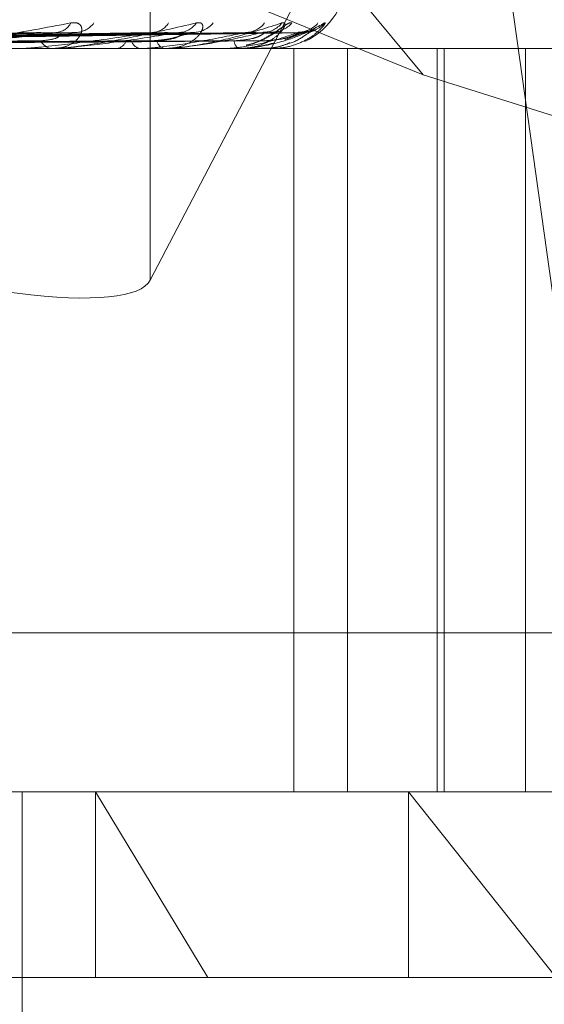
# Model space of a CAD drawing. Units: inches. Extents: x 0 to 23.4, y 0 to 16.5.
# Drawn here: x 5.7 to 5.7, y 13 to 13 of the extents above; entities that cross this region are included whole.
import ezdxf

# ---------------------------------------------------------------- set-up
doc = ezdxf.new("R2010")
doc.units = ezdxf.units.IN
doc.header["$MEASUREMENT"] = 0
doc.linetypes.add('HIDDEN', pattern=[0.07500000000000001, 0.05, -0.025])

msp = doc.modelspace()

# ---------------------------------------------------------------- linework, layer by layer
at = {"color": 7, "linetype": 'HIDDEN', "lineweight": 0}
for p, q in [((5.6800759368, 13.0351072729), (5.6131901673, 13.1156957367)), ((5.6800759368, 13.0351072729), (5.6113897407, 13.0632022983)), ((5.6607957449, 13.0206026742), (5.6829291298, 13.0630319784)), ((5.6607957449, 13.0608083351), (5.6607957449, 13.0206026742)), ((5.6834236461, 13.0609559256), (5.6925557376, 12.9956940044)), ((5.6518726566, 13.0380723179), (5.6160140679, 13.0374278227)), ((5.6526856845, 13.038068115), (5.6169335572, 13.0374255167)), ((5.6544162127, 13.0380721294), (5.6171975997, 13.0374277201)), ((5.6551815744, 13.0380683182), (5.6180631608, 13.0374256288)), ((5.6611179363, 13.0380716295), (5.6203251679, 13.0374274473)), ((5.6617299195, 13.0380688502), (5.621017235, 13.037425922)), ((5.6630125948, 13.0380714802), (5.6212128849, 13.0374273657)), ((5.6635706711, 13.0380690071), (5.6218439831, 13.0374260084)), ((5.6676514135, 13.0380710652), (5.6233988274, 13.0374271387)), ((5.6680402124, 13.0380694383), (5.6238384875, 13.0374262458)), ((5.668828804, 13.0380709357), (5.6239587548, 13.0374270678)), ((5.6691594072, 13.0380695715), (5.6243326041, 13.037426319)), ((5.6713888331, 13.038069953), (5.6252956678, 13.0374265287)), ((5.6716548969, 13.0380704399), (5.6253362422, 13.037426796)), ((5.6712372802, 13.0380705613), (5.6254255618, 13.0374310681)), ((5.6717460706, 13.0380700755), (5.625439341, 13.037426596)), ((5.6716571377, 13.0380954707), (5.6703034036, 13.0375739647)), ((5.4412624219, 13.0369555792), (5.696023674, 13.0369555792)), ((5.6540883065, 13.0369630699), (5.6434733931, 13.0369630699)), ((5.6539888718, 13.0369555792), (5.653865126, 13.0369555792)), ((5.658315333, 13.0369555792), (5.6584214291, 13.0369555792)), ((5.6619161542, 13.0369555792), (5.6618274134, 13.0369555792)), ((5.6619873321, 13.0369630699), (5.661846146, 13.0369630699)), ((5.6671446218, 13.0369630699), (5.661846146, 13.0369630699)), ((5.6648903713, 13.0369555792), (5.6649596348, 13.0369555792)), ((5.6671042732, 13.0369555792), (5.6670537446, 13.0369555792)), ((5.6686187504, 13.0369555792), (5.6686486779, 13.0369555792)), ((5.6693657168, 13.0369555792), (5.6693552267, 13.0369555792)), ((5.6709317537, 13.0369555792), (5.6709317537, 12.9844621409)), ((5.6747259694, 12.9844621409), (5.6747259694, 13.0369555792)), ((5.6810564029, 12.9844621409), (5.6810564029, 13.0369555792)), ((5.6815520731, 13.0369555792), (5.6815520731, 12.9844621409)), ((5.6872929241, 12.9844621409), (5.6872929241, 13.0369555792)), ((5.7147843705, 13.024136767), (5.6800759368, 13.0351072729)), ((5.4377944855, 12.9956940044), (5.6925557376, 12.9956940044)), ((5.7240087877, 12.9956940044), (5.4683846634, 12.9956940044)), ((5.696023674, 12.9844621409), (5.4412624219, 12.9844621409)), ((5.651745296, 12.9582154217), (5.651745296, 12.9844621409)), ((5.6569176015, 12.9844621409), (5.6648714334, 12.9713387813)), ((5.6569176015, 12.9713387813), (5.6569176015, 12.9844621409)), ((5.6894681513, 12.9713387813), (5.6790298025, 12.9844621409)), ((5.6790298025, 12.9713387813), (5.6790298025, 12.9844621409)), ((5.6648714334, 12.9713387813), (5.4562072383, 12.9713387813)), ((5.716049758, 12.9713387813), (5.6648714334, 12.9713387813))]:
    msp.add_line(p, q, dxfattribs=at)
for centre, radius, start, end in [((5.6694618315, 13.042204923), 0.0052493438320208, 295.3366279176, 0), ((5.65407904, 13.0393495095), 0.0012554505235205, 272.7174648392, 332.3771458386), ((5.6554771063, 13.0397683964), 0.0016739413211594, 271.9960208929, 323.2749586003), ((5.6608662188, 13.0395496202), 0.0014546422562695, 271.4915039258, 327.4709949889), ((5.6627888212, 13.039613504), 0.0015183778434814, 271.2207728906, 326.1356512685), ((5.663805297, 13.0399541755), 0.0018590226625764, 271.0596189199, 320.3291890884), ((5.6675104419, 13.039789885), 0.0016945313388868, 270.6734222146, 322.8868689281), ((5.6687148832, 13.0398415149), 0.0017461271726558, 270.558549658, 322.0386640573), ((5.6693161613, 13.0400574275), 0.0019620496715599, 270.5576352957, 318.8920894065), ((5.67120293, 13.039969385), 0.0018739503144543, 270.3555713577, 320.1031982175), ((5.6716462636, 13.0400014988), 0.0019060590539572, 270.3268751794, 319.6503681825), ((5.6539555108, 13.0379433234), 0.0009918709560986, 205.8418545113, 264.7716401686), ((5.6582983432, 13.0377964582), 0.0008498397966741, 278.3276773798, 340.3713670163), ((5.660223802, 13.0377531784), 0.0008091357257895, 197.4174929686, 260.3131652918), ((5.6619845205, 13.0376969194), 0.0007578047317581, 194.2036072443, 258.0347259812), ((5.6673666711, 13.0375194376), 0.0006448715001356, 180.7516359404, 240.9708893693), ((5.6539887236, 13.0376212556), 0.0006656764739697, 270.0127516123, 278.6035424292), ((5.6619158962, 13.0372999464), 0.0003443673171846, 270.0429274094, 281.9724375215), ((5.6671037539, 13.0370707901), 0.0001152121031923, 270.2582844513, 290.7762516662), ((5.669362971, 13.0369666166), 1.13738721823e-05, 283.9697588755, 341.830429398)]:
    msp.add_arc(centre, radius, start, end, dxfattribs=at)
msp.add_ellipse((5.6346663858, 13.0288895125), major_axis=(0.02620024662623966, -0.008115022618326865), ratio=0.1923838562, start_param=4.677303998217186, end_param=6.248100325012239, dxfattribs=at)
for points, knots in [([(5.643608938645929, 13.03695557917383), (5.643655441495366, 13.03695624509508), (5.643755875230789, 13.03695768330713), (5.643993215075383, 13.03697167632384), (5.644558008808851, 13.03702033736952), (5.646692988658926, 13.03728109914212), (5.650489838618511, 13.03788774308376), (5.653442337541863, 13.03844016607789), (5.655191392689411, 13.03876742048393)], [0, 0, 0, 0, 0.0132216410977518, 0.0285552137115572, 0.0542426430602726, 0.1337588501401528, 0.4868402727610921, 1, 1, 1, 1]), ([(5.655191392689411, 13.03876742048393), (5.655353683308431, 13.03878205831314), (5.655536875877119, 13.03879858139714), (5.655781445112735, 13.03870660529135), (5.655890401881735, 13.03859743582753), (5.655981463098768, 13.0383369422535), (5.655933449733757, 13.03795995769113), (5.65552928120686, 13.03744519451637), (5.654822675440648, 13.03703878131236), (5.654188418427019, 13.03698367027663), (5.653865126027662, 13.03695557917383)], [0, 0, 0, 0, 0.1194461009599489, 0.1348299623652529, 0.253673827869324, 0.2817546550329023, 0.4371652095503236, 0.6109336935285348, 0.8016857882127495, 1, 1, 1, 1]), ([(5.653988871760803, 13.03695557917383), (5.654042455867071, 13.03695624509508), (5.654158183226082, 13.03695768330713), (5.654410866906555, 13.03697167632384), (5.654981860563568, 13.03702033736952), (5.656987502841662, 13.03728109914212), (5.660262853884179, 13.03788774308376), (5.662640881068048, 13.03844016607789), (5.664049620171747, 13.03876742048393)], [0, 0, 0, 0, 0.013221641097721, 0.0285552137115621, 0.05424264306025, 0.1337588501401552, 0.4868402727611529, 1, 1, 1, 1]), ([(5.664049620171747, 13.03876742048393), (5.664173033457701, 13.03878205831314), (5.664312341552038, 13.03879858139715), (5.664466385393438, 13.03870660529135), (5.664515193872337, 13.03859743582753), (5.664498623519169, 13.0383369422535), (5.664327910610966, 13.03795995769113), (5.663767096926869, 13.03744519451637), (5.662910228134417, 13.03703878131236), (5.662192998441588, 13.03698367027663), (5.66182741335021, 13.03695557917383)], [0, 0, 0, 0, 0.1194461009602318, 0.1348299623653664, 0.2536738278695395, 0.2817546550326649, 0.4371652095503412, 0.6109336935286858, 0.8016857882129773, 1, 1, 1, 1]), ([(5.661916154164119, 13.03695557917383), (5.661974882858006, 13.03695624509508), (5.662101721152327, 13.03695768330713), (5.662360616022106, 13.03697167632384), (5.662917172404189, 13.03702033736952), (5.664720987972724, 13.03728109914212), (5.667356460377651, 13.03788774308376), (5.669074067723723, 13.03844016607789), (5.670091575281932, 13.03876742048393)], [0, 0, 0, 0, 0.0132216410976978, 0.0285552137115464, 0.0542426430602657, 0.1337588501401011, 0.4868402727609373, 1, 1, 1, 1]), ([(5.670091575281932, 13.03876742048393), (5.670171650757116, 13.03878205831314), (5.670262039419606, 13.03879858139715), (5.670319990321003, 13.03870660529135), (5.670306886444206, 13.03859743582753), (5.670183283416575, 13.0383369422535), (5.669896040974469, 13.03795995769113), (5.669198851400907, 13.03744519451637), (5.668222689052917, 13.03703878131236), (5.667448409230713, 13.03698367027663), (5.667053744645038, 13.03695557917383)], [0, 0, 0, 0, 0.1194461009599995, 0.1348299623653662, 0.253673827869368, 0.2817546550331216, 0.4371652095504329, 0.6109336935289039, 0.8016857882130182, 1, 1, 1, 1]), ([(5.66710427321549, 13.03695557917383), (5.667166023888983, 13.03695624509508), (5.667299388852182, 13.03695768330713), (5.66755513777613, 13.03697167632384), (5.668077141485538, 13.03702033736952), (5.66961393575008, 13.03728109914212), (5.671514276678036, 13.03788774308376), (5.672509385381646, 13.03844016607789), (5.673098886020122, 13.03876742048393)], [0, 0, 0, 0, 0.0132216410976729, 0.0285552137115436, 0.05424264306033, 0.1337588501399578, 0.4868402727608371, 1, 1, 1, 1]), ([(5.670794511996154, 13.03876742048396), (5.670745512883219, 13.03878205931536), (5.670690203011237, 13.03879858353065), (5.670483698835706, 13.03870660234563), (5.670309362902306, 13.03859751010772), (5.669925437179224, 13.03833679094866), (5.669381732442367, 13.03796422018033), (5.668523970112708, 13.03746741019827), (5.667878061847749, 13.03726943069557), (5.667576798708602, 13.03717708952313)], [0, 0, 0, 0, 0.1565830255665359, 0.1767498752531112, 0.3325434246540265, 0.3693548470641725, 0.573084015582741, 0.8008787677830789, 1, 1, 1, 1]), ([(5.673098886020122, 13.03876742048393), (5.673132729548228, 13.03878205831314), (5.673170931897105, 13.03879858139715), (5.673130695361933, 13.03870660529135), (5.673056152737689, 13.03859743582753), (5.672829984371054, 13.0383369422535), (5.672436594085312, 13.03795995769113), (5.671628226869975, 13.03744519451637), (5.670568052017078, 13.03703878131236), (5.669764706555635, 13.03698367027663), (5.66935522668208, 13.03695557917383)], [0, 0, 0, 0, 0.1194461009602484, 0.1348299623655804, 0.2536738278698102, 0.2817546550333367, 0.4371652095507016, 0.6109336935289399, 0.8016857882130753, 1, 1, 1, 1]), ([(5.616973526273721, 13.03742976326576), (5.618018953672658, 13.0374480089657), (5.623246097932951, 13.03753923759225), (5.635616217283066, 13.03775850931829), (5.646980560368671, 13.03796525124478), (5.654138562113022, 13.03809547074443)], [0, 0, 0, 0, 0.0846963374235056, 0.4234822757478037, 1, 1, 1, 1]), ([(5.617172408265341, 13.03742976326575), (5.618189600837061, 13.0374480089657), (5.623275570765046, 13.03753923759225), (5.635257263068062, 13.03775850931829), (5.646179526907188, 13.03796525124479), (5.653059078415254, 13.03809547074443)], [0, 0, 0, 0, 0.0846963374234582, 0.4234822757477599, 1, 1, 1, 1]), ([(5.618286807813289, 13.03742976326578), (5.619342212922706, 13.03744800896573), (5.624619245804741, 13.03753923759227), (5.637053778743324, 13.03775850931832), (5.64839314202821, 13.03796525124481), (5.65553540987085, 13.03809547074446)], [0, 0, 0, 0, 0.0846963374234853, 0.4234822757477665, 1, 1, 1, 1]), ([(5.620142827256625, 13.03742976326578), (5.621290545886233, 13.03744800896573), (5.627029147010791, 13.03753923759228), (5.640601674342639, 13.03775850931832), (5.65305817051653, 13.03796525124481), (5.660904081245341, 13.03809547074446)], [0, 0, 0, 0, 0.0846963374234869, 0.4234822757477912, 1, 1, 1, 1]), ([(5.62104547609808, 13.03742976326575), (5.622222102522499, 13.0374480089657), (5.62810524282202, 13.03753923759224), (5.642017205764006, 13.03775850931829), (5.654781431364897, 13.03796525124478), (5.662821170083471, 13.03809547074443)], [0, 0, 0, 0, 0.0846963374235061, 0.4234822757477769, 1, 1, 1, 1]), ([(5.621192902577812, 13.03742976326575), (5.622348599197836, 13.0374480089657), (5.628127090329922, 13.03753923759224), (5.64175112156064, 13.03775850931829), (5.65418764435375, 13.03796525124478), (5.662020974549448, 13.03809547074443)], [0, 0, 0, 0, 0.08469633742349, 0.4234822757477937, 1, 1, 1, 1]), ([(5.622003049604338, 13.03742976326578), (5.623186951232832, 13.03744800896573), (5.62910646760329, 13.03753923759227), (5.643065397432348, 13.03775850931832), (5.655811409120503, 13.03796525124481), (5.663839675533272, 13.03809547074446)], [0, 0, 0, 0, 0.0846963374235154, 0.4234822757477657, 1, 1, 1, 1]), ([(5.62327896648259, 13.03742976326578), (5.624526328857105, 13.03744800896573), (5.63076314939871, 13.03753923759227), (5.645504391212124, 13.03775850931832), (5.659018373684987, 13.03796525124481), (5.667530358001656, 13.03809547074446)], [0, 0, 0, 0, 0.0846963374234944, 0.4234822757477784, 1, 1, 1, 1]), ([(5.623855435363311, 13.03742976326575), (5.625120734468565, 13.0374480089657), (5.631447238788519, 13.03753923759225), (5.646398230734382, 13.03775850931829), (5.660101006480482, 13.03796525124478), (5.668731905068653, 13.03809547074443)], [0, 0, 0, 0, 0.0846963374234998, 0.4234822757477819, 1, 1, 1, 1]), ([(5.623946077954065, 13.03742976326575), (5.625198508735407, 13.0374480089657), (5.631460671346369, 13.03753923759225), (5.646234633519044, 13.03775850931829), (5.659735926929349, 13.03796525124478), (5.668239918849865, 13.03809547074443)], [0, 0, 0, 0, 0.0846963374235016, 0.4234822757477887, 1, 1, 1, 1]), ([(5.624422691634811, 13.03742976326578), (5.625692300492903, 13.03744800896573), (5.632040353607009, 13.03753923759227), (5.647019168232876, 13.03775850931832), (5.660711154252484, 13.03796525124481), (5.669335256769781, 13.03809547074446)], [0, 0, 0, 0, 0.0846963374235031, 0.4234822757477797, 1, 1, 1, 1]), ([(5.625072390987629, 13.03742976326578), (5.626374314180866, 13.03744800896573), (5.632883939195269, 13.03753923759227), (5.648261108603178, 13.03775850931832), (5.662344146838109, 13.03796525124481), (5.671214559451672, 13.03809547074446)], [0, 0, 0, 0, 0.0846963374235009, 0.4234822757477845, 1, 1, 1, 1]), ([(5.625301844820296, 13.03742976326575), (5.626610085400014, 13.0374480089657), (5.633151297390731, 13.03753923759225), (5.648600950537121, 13.03775850931829), (5.66274702241073, 13.03796525124478), (5.671657137705935, 13.03809547074443)], [0, 0, 0, 0, 0.0846963374234997, 0.4234822757477874, 0.9999999999999999, 0.9999999999999999, 0.9999999999999999, 0.9999999999999999]), ([(5.625332427462673, 13.03742976326575), (5.626636326293717, 13.0374480089657), (5.633155829510891, 13.03753923759224), (5.64854575313942, 13.03775850931829), (5.662623845245793, 13.03796525124478), (5.671491142466186, 13.03809547074443)], [0, 0, 0, 0, 0.0846963374235098, 0.4234822757477803, 1, 1, 1, 1]), ([(5.625458281737412, 13.03742976326578), (5.626767710853038, 13.03744800896573), (5.633314865531555, 13.03753923759227), (5.648772191566735, 13.03775850931832), (5.662915287868923, 13.03796525124481), (5.671823528955892, 13.03809547074446)], [0, 0, 0, 0, 0.0846963374235042, 0.4234822757477826, 0.9999999999999999, 0.9999999999999999, 0.9999999999999999, 0.9999999999999999]), ([(5.654138562113022, 13.03809547074443), (5.652508003119536, 13.03789069467103), (5.649772280027361, 13.03754712499035), (5.646358532792193, 13.03717476155437), (5.644492322548401, 13.03700671157279), (5.644018382020638, 13.03697396937434), (5.643833957269598, 13.03696452253457), (5.643764015623901, 13.03696351582755), (5.643733036287472, 13.03696306992562)], [0, 0, 0, 0, 0.5273188798741575, 0.8847263069757445, 0.959036259595982, 0.9800473728109409, 0.9911623590751838, 1, 1, 1, 1]), ([(5.651872403122793, 13.03806826547431), (5.651831719347809, 13.03808364225293), (5.651759978755391, 13.03811075721972), (5.651631038773612, 13.0381000890444), (5.651575220089389, 13.03809547074446)], [0, 0, 0, 0, 0.5670956095023744, 1, 1, 1, 1]), ([(5.660904081245341, 13.03809547074446), (5.659529633917572, 13.03789069467106), (5.657223610456549, 13.03754712499038), (5.654213203209865, 13.0371747615544), (5.652483772644104, 13.03700671157282), (5.652021146202033, 13.03697396937437), (5.65183335841192, 13.0369645225346), (5.651756068804578, 13.03696351582759), (5.651721834826744, 13.03696306992565)], [0, 0, 0, 0, 0.5273188798740268, 0.8847263069756708, 0.9590362595959339, 0.9800473728108825, 0.9911623590751275, 1, 1, 1, 1]), ([(5.652685899005134, 13.03806556852501), (5.652773256636724, 13.03808230950502), (5.652922396862316, 13.03811089033407), (5.653019042249914, 13.0380999873835), (5.653059078415344, 13.03809547074444)], [0, 0, 0, 0, 0.5857415814103587, 0.9999999999999999, 0.9999999999999999, 0.9999999999999999, 0.9999999999999999]), ([(5.653062826317869, 13.03751097806041), (5.653439835088707, 13.03754334379331), (5.653953145563023, 13.03758741085749), (5.65438428892723, 13.03781677390336), (5.654492114224634, 13.03795858280823), (5.654483087780649, 13.03805228960688), (5.654423553115122, 13.03806635237933), (5.654415982009515, 13.03806814076152)], [0, 0, 0, 0, 0.5000337155799994, 0.6808131894306795, 0.8631468605859051, 0.9825961973268537, 1, 1, 1, 1]), ([(5.662821170083471, 13.03809547074443), (5.661538327469566, 13.03789069467103), (5.659385996780207, 13.03754712499035), (5.656523682450119, 13.03717476155437), (5.654847679712176, 13.03700671157279), (5.654390919086734, 13.03697396937434), (5.654202860042755, 13.03696452253457), (5.654123470547258, 13.03696351582755), (5.654088306463463, 13.03696306992562)], [0, 0, 0, 0, 0.5273188798740193, 0.8847263069755483, 0.9590362595959407, 0.9800473728109189, 0.9911623590751916, 1, 1, 1, 1]), ([(5.654415982009515, 13.03806814076152), (5.654379498176504, 13.03808358042237), (5.654315265485528, 13.0381107631738), (5.654191869725779, 13.03810008414196), (5.654138562113119, 13.03809547074444)], [0, 0, 0, 0, 0.5679947773845264, 1, 1, 1, 1]), ([(5.655181785212322, 13.0380656950431), (5.65526583171554, 13.03808237183014), (5.655409524814518, 13.03811088389333), (5.655498483411098, 13.03809999195642), (5.655535409870945, 13.03809547074447)], [0, 0, 0, 0, 0.584902850705708, 1, 1, 1, 1]), ([(5.667530358001656, 13.03809547074446), (5.666539702389843, 13.03789069467106), (5.664877597894109, 13.03754712499038), (5.662498351550194, 13.0371747615544), (5.661005360611965, 13.03700671157282), (5.66057239566002, 13.03697396937437), (5.660386076069078, 13.0369645225346), (5.660301465685556, 13.03696351582759), (5.660263989107611, 13.03696306992565)], [0, 0, 0, 0, 0.5273188798741226, 0.8847263069755656, 0.9590362595959695, 0.9800473728109467, 0.9911623590751892, 1, 1, 1, 1]), ([(5.660928007646145, 13.03751097806044), (5.661374098056076, 13.03754329962534), (5.661981465570101, 13.03758730655327), (5.662791990690574, 13.03781690477487), (5.663223161872021, 13.03795814574553), (5.663490538049177, 13.0380511586528), (5.663564441085268, 13.03806493184822), (5.663570852613253, 13.03806612675485)], [0, 0, 0, 0, 0.5030805769166617, 0.6849615964681931, 0.8684062835326817, 0.9885834623249835, 1, 1, 1, 1]), ([(5.661249881960446, 13.03751097806041), (5.661678274859435, 13.03754333479581), (5.662261546600526, 13.03758738960961), (5.662815442883466, 13.03781680056328), (5.663002529494403, 13.03795849377388), (5.663052514808662, 13.03805204793193), (5.663016710112811, 13.03806604905897), (5.663012452690555, 13.03806771388836)], [0, 0, 0, 0, 0.500676418419985, 0.6816882515654604, 0.864256279653946, 0.9838591468969234, 1, 1, 1, 1]), ([(5.661730110269179, 13.03806602806038), (5.66180331394691, 13.03808253596947), (5.661928946923538, 13.03811086702906), (5.661993877603292, 13.03810000408203), (5.662020974549552, 13.03809547074444)], [0, 0, 0, 0, 0.5826788451346576, 0.9999999999999999, 0.9999999999999999, 0.9999999999999999, 0.9999999999999999]), ([(5.668731905068653, 13.03809547074443), (5.667843144108807, 13.03789069467103), (5.666351996661221, 13.03754712499035), (5.664144566733794, 13.03717476155437), (5.662719346607428, 13.03700671157279), (5.662296274403393, 13.03697396937434), (5.662111378010304, 13.03696452253457), (5.662025410008221, 13.03696351582755), (5.661987332098669, 13.03696306992562)], [0, 0, 0, 0, 0.5273188798740926, 0.8847263069756247, 0.9590362595959828, 0.9800473728109096, 0.9911623590751757, 1, 1, 1, 1]), ([(5.663012452690555, 13.03806771388836), (5.66299389749357, 13.03808336893875), (5.662961404054701, 13.03811078370687), (5.662863266664582, 13.03810006751481), (5.662821170083579, 13.03809547074444)], [0, 0, 0, 0, 0.5710444209786342, 1, 1, 1, 1]), ([(5.663570852613253, 13.03806612675485), (5.663640175778836, 13.03808258463954), (5.663759284647893, 13.03811086205613), (5.663815978402519, 13.03810000770067), (5.663839675533378, 13.03809547074447)], [0, 0, 0, 0, 0.5820151440531673, 1, 1, 1, 1]), ([(5.671214559451672, 13.03809547074446), (5.670643500430754, 13.03789069467106), (5.669685387687354, 13.03754712499038), (5.668023294408148, 13.0371747615544), (5.666820703679909, 13.03700671157282), (5.66643304869953, 13.03697396937437), (5.666254931383227, 13.0369645225346), (5.666166058263235, 13.03696351582759), (5.666126693586347, 13.03696306992565)], [0, 0, 0, 0, 0.5273188798739848, 0.8847263069756399, 0.9590362595959814, 0.9800473728109323, 0.9911623590751847, 1, 1, 1, 1]), ([(5.666721855064475, 13.03751097806041), (5.667186151271686, 13.03754332717785), (5.667818306608062, 13.03758737161953), (5.668474923692826, 13.03781682313559), (5.668734540880829, 13.03795841839065), (5.668841275657813, 13.03805184796837), (5.668830007044312, 13.03806579799725), (5.668828745838042, 13.03806735931302)], [0, 0, 0, 0, 0.5012115266752296, 0.6824168199533928, 0.8651799713898894, 0.9849106666666086, 1, 1, 1, 1]), ([(5.667651334878428, 13.03806744337851), (5.667647021955358, 13.03808323504241), (5.667639494445135, 13.03811079683971), (5.667563017229893, 13.03810005709917), (5.667530358001771, 13.03809547074447)], [0, 0, 0, 0, 0.5729547941889506, 1, 1, 1, 1]), ([(5.667571797457173, 13.03720044903221), (5.66776525966334, 13.03723953567239), (5.668326157604826, 13.03735285814738), (5.669005366451171, 13.03772350507), (5.669533327743556, 13.03802633024643), (5.669772277568944, 13.03816803492782), (5.669858815616659, 13.03821370622313), (5.669854665157393, 13.03820952336419), (5.669748561709839, 13.0381693348919), (5.669564389512267, 13.03811316321015), (5.669385084262683, 13.03811787439381), (5.669298645462749, 13.03812014554349)], [0, 0, 0, 0, 0.145247434429925, 0.4211106065236342, 0.5714992758368481, 0.6692243383669982, 0.7412214678526587, 0.7946494331512102, 0.8528124127617407, 0.9290443618600531, 1, 1, 1, 1]), ([(5.66804035975009, 13.03806639926148), (5.668097267260609, 13.03808271908311), (5.668195354641237, 13.03811084838523), (5.668226741679338, 13.03810001775206), (5.668239918849978, 13.03809547074444)], [0, 0, 0, 0, 0.5801715791900638, 1, 1, 1, 1]), ([(5.668828745838042, 13.03806735931302), (5.668829250108278, 13.03808319345071), (5.668830129324771, 13.03811080093978), (5.668761270330312, 13.03810005388117), (5.66873190506877, 13.03809547074444)], [0, 0, 0, 0, 0.5735450136702893, 1, 1, 1, 1]), ([(5.669127514899917, 13.03814699643196), (5.669076771471959, 13.03813278532215), (5.668981361089944, 13.03810606486848), (5.668844360844806, 13.03811578313944), (5.668780223341882, 13.03812033280744)], [0, 0, 0, 0, 0.5318438820416982, 0.9999999999999999, 0.9999999999999999, 0.9999999999999999, 0.9999999999999999]), ([(5.668834746326062, 13.03751097806041), (5.669319821177104, 13.03754331325077), (5.669980267355354, 13.03758733873023), (5.670768244813247, 13.03781686440208), (5.671142565519101, 13.0379582805757), (5.67134825773416, 13.03805149305756), (5.671385253035446, 13.03806535217732), (5.671388922319209, 13.03806672675845)], [0, 0, 0, 0, 0.5021689938138647, 0.6837204445613313, 0.8668327294523254, 0.9867921469344698, 0.9999999999999999, 0.9999999999999999, 0.9999999999999999, 0.9999999999999999]), ([(5.668922153779968, 13.03751097806044), (5.669402422796793, 13.0375433218988), (5.670056325665625, 13.03758735915283), (5.670774613255138, 13.03781683877773), (5.671082651702446, 13.03795836615174), (5.671229307819599, 13.03805171184069), (5.671236509932648, 13.03806562703434), (5.671237281196404, 13.03806711719208)], [0, 0, 0, 0, 0.5015775818088108, 0.6829152166723236, 0.865811847461114, 0.9856299869263879, 1, 1, 1, 1]), ([(5.66915954131573, 13.03806648377924), (5.669212102044137, 13.03808276079876), (5.669302787079814, 13.03811084416328), (5.669325646562955, 13.03810002088756), (5.669335256769896, 13.03809547074447)], [0, 0, 0, 0, 0.5795964903718173, 1, 1, 1, 1]), ([(5.670653861962898, 13.03734449972929), (5.670657245500283, 13.03734531343023), (5.671054624411184, 13.03744087838366), (5.671581306041086, 13.03779702389161), (5.672125303181008, 13.03815330799648), (5.672336119999851, 13.03831229351552), (5.672413266382144, 13.03836604406595), (5.672406479588935, 13.03836159721372), (5.672405013764981, 13.03836063677449)], [0, 0, 0, 0, 0.0038366085151453, 0.4505897643199134, 0.7146123736274035, 0.8731124438325906, 0.9725945946200337, 1, 1, 1, 1]), ([(5.671914799412208, 13.03823741984455), (5.671904413068703, 13.03823268732904), (5.671818673849743, 13.03819362043478), (5.671581667018461, 13.03811668855287), (5.671352777103058, 13.0381222390612), (5.671244078064562, 13.03812487497864)], [0, 0, 0, 0, 0.0674931543954505, 0.5571556862583539, 1, 1, 1, 1]), ([(5.671654916574877, 13.03806703895376), (5.671674832576493, 13.03808303503303), (5.671709422217729, 13.03811081664571), (5.671672711254319, 13.03810004169913), (5.671657137706056, 13.03809547074444)], [0, 0, 0, 0, 0.5757793635479389, 1, 1, 1, 1]), ([(5.672529873691225, 13.03831460355486), (5.67247947085683, 13.03828976437791), (5.672284953169638, 13.03819390351394), (5.671968978919269, 13.0380902780809), (5.671727834593255, 13.03811465833531), (5.671682990820478, 13.03811919214544)], [0, 0, 0, 0, 0.2216094388408169, 0.8552486387121835, 1, 1, 1, 1]), ([(5.671746143358272, 13.03806680513341), (5.671780415201504, 13.03808291948914), (5.671839771133128, 13.03811082818929), (5.671828353921785, 13.03810003288814), (5.671823528956011, 13.03809547074446)], [0, 0, 0, 0, 0.577395422749381, 1, 1, 1, 1]), ([(5.61763501167821, 13.03719647200069), (5.618680704696582, 13.03720559712988), (5.623909170946819, 13.03725122278594), (5.635578379547493, 13.03735495324126), (5.646186301183014, 13.03745206633355), (5.652621385956025, 13.03751097806036)], [0, 0, 0, 0, 0.0895371415801721, 0.447685807086753, 1, 1, 1, 1]), ([(5.617655315313454, 13.03719647200066), (5.618710609893628, 13.03720559712985), (5.623987083963519, 13.03725122278591), (5.635782684745725, 13.03735495324123), (5.646538204238863, 13.03745206633352), (5.653062826317927, 13.03751097806034)], [0, 0, 0, 0, 0.0895371415801513, 0.4476858070867232, 1, 1, 1, 1]), ([(5.620676190270375, 13.03719647200066), (5.62182414430345, 13.03720559712985), (5.62756391574049, 13.03725122278591), (5.640377142804051, 13.03735495324123), (5.652029890708238, 13.03745206633352), (5.659098798565823, 13.03751097806034)], [0, 0, 0, 0, 0.0895371415801525, 0.4476858070867324, 0.9999999999999999, 0.9999999999999999, 0.9999999999999999, 0.9999999999999999]), ([(5.620692424676839, 13.03719647200069), (5.621848055938895, 13.03720559712988), (5.62762621352934, 13.03725122278594), (5.640540501413921, 13.03735495324126), (5.652311265800543, 13.03745206633355), (5.65945176601101, 13.03751097806036)], [0, 0, 0, 0, 0.0895371415801495, 0.4476858070867428, 1, 1, 1, 1]), ([(5.621533710944548, 13.03719647200069), (5.622710561633426, 13.03720559712988), (5.628594816381485, 13.03725122278594), (5.641731449458138, 13.03735495324126), (5.653679786509028, 13.03745206633355), (5.660928007646102, 13.03751097806036)], [0, 0, 0, 0, 0.0895371415801665, 0.4476858070867095, 1, 1, 1, 1]), ([(5.621548515251622, 13.03719647200066), (5.622732366877408, 13.03720559712985), (5.628651626317765, 13.03725122278591), (5.641880417702279, 13.03735495324123), (5.653936375087254, 13.03745206633352), (5.661249881960489, 13.03751097806034)], [0, 0, 0, 0, 0.089537141580176, 0.4476858070867507, 1, 1, 1, 1]), ([(5.62362520973802, 13.03719647200066), (5.624872759920581, 13.03720559712985), (5.631110512215373, 13.03725122278591), (5.645038868764896, 13.03735495324123), (5.657711624038176, 13.03745206633352), (5.665399299088311, 13.03751097806034)], [0, 0, 0, 0, 0.0895371415801701, 0.4476858070867278, 0.9999999999999999, 0.9999999999999999, 0.9999999999999999, 0.9999999999999999]), ([(5.623635523435114, 13.03719647200069), (5.624887950951155, 13.03720559712988), (5.631150089918756, 13.03725122278594), (5.645142650275053, 13.03735495324126), (5.65789038126452, 13.03745206633355), (5.665623538842351, 13.03751097806036)], [0, 0, 0, 0, 0.0895371415801771, 0.4476858070867362, 1, 1, 1, 1]), ([(5.624152773572325, 13.03719647200069), (5.625418247481558, 13.03720559712988), (5.631745618429569, 13.03725122278594), (5.645874883835644, 13.03735495324126), (5.658731792269799, 13.03745206633355), (5.666531180173983, 13.03751097806036)], [0, 0, 0, 0, 0.0895371415801665, 0.447685807086726, 1, 1, 1, 1]), ([(5.624161543484999, 13.03719647200066), (5.625431164674146, 13.03720559712985), (5.631779272026316, 13.03725122278591), (5.645963131025223, 13.03735495324123), (5.658883792590649, 13.03745206633352), (5.6667218550645, 13.03751097806034)], [0, 0, 0, 0, 0.0895371415801682, 0.4476858070867158, 1, 1, 1, 1]), ([(5.625219000351363, 13.03719647200066), (5.62652105696935, 13.03720559712985), (5.633031341501657, 13.03725122278591), (5.64757142044146, 13.03735495324123), (5.660806156689716, 13.03745206633352), (5.66883474632605, 13.03751097806034)], [0, 0, 0, 0, 0.0895371415801711, 0.4476858070867248, 1, 1, 1, 1]), ([(5.6252230205752, 13.03719647200069), (5.62652697835163, 13.03720559712988), (5.633046768678255, 13.03725122278594), (5.647611873917727, 13.03735495324126), (5.660875835298192, 13.03745206633355), (5.668922153779978, 13.03751097806036)], [0, 0, 0, 0, 0.0895371415801727, 0.4476858070867276, 1, 1, 1, 1]), ([(5.625397539814272, 13.03719647200069), (5.626705899419621, 13.03720559712988), (5.633247698895718, 13.03725122278594), (5.647858928166, 13.03735495324126), (5.661159725814259, 13.03745206633355), (5.669228390285591, 13.03751097806036)], [0, 0, 0, 0, 0.0895371415801687, 0.4476858070867236, 1, 1, 1, 1]), ([(5.625399958365055, 13.03719647200066), (5.62670946169982, 13.03720559712985), (5.633256979824263, 13.03725122278591), (5.647883264817654, 13.03735495324123), (5.661201644190107, 13.03745206633352), (5.669280974264895, 13.03751097806034)], [0, 0, 0, 0, 0.0895371415801711, 0.4476858070867254, 1, 1, 1, 1]), ([(5.669537226738202, 13.03736317965743), (5.669173995247339, 13.03726428154948), (5.66870486199523, 13.03713654925705), (5.66782238606573, 13.03700671652082), (5.667448754817294, 13.03697396906712), (5.667273672986862, 13.03696452257716), (5.667184236178134, 13.03696351584063), (5.667144621825923, 13.03696306992562)], [0, 0, 0, 0, 0.6885746594046045, 0.8893316725377969, 0.9460956480607562, 0.976124081194459, 1, 1, 1, 1]), ([(5.670654610328676, 13.03737253205573), (5.670395136217532, 13.03726926670401), (5.669755956591565, 13.03701488637838), (5.669061324832806, 13.03697768104944), (5.668648677904063, 13.03695557917383)], [0, 0, 0, 0, 0.4059486576297162, 1, 1, 1, 1]), ([(5.668654054951767, 13.03699866956395), (5.668816637097122, 13.03698676054404), (5.669498165708168, 13.0369368390857), (5.670154272676601, 13.03716827445457), (5.670653861962898, 13.03734449972929)], [0, 0, 0, 0, 0.2385551284574461, 1, 1, 1, 1])]:
    msp.add_open_spline(points, degree=3, knots=knots, dxfattribs=at)

doc.saveas('drawing.dxf')
